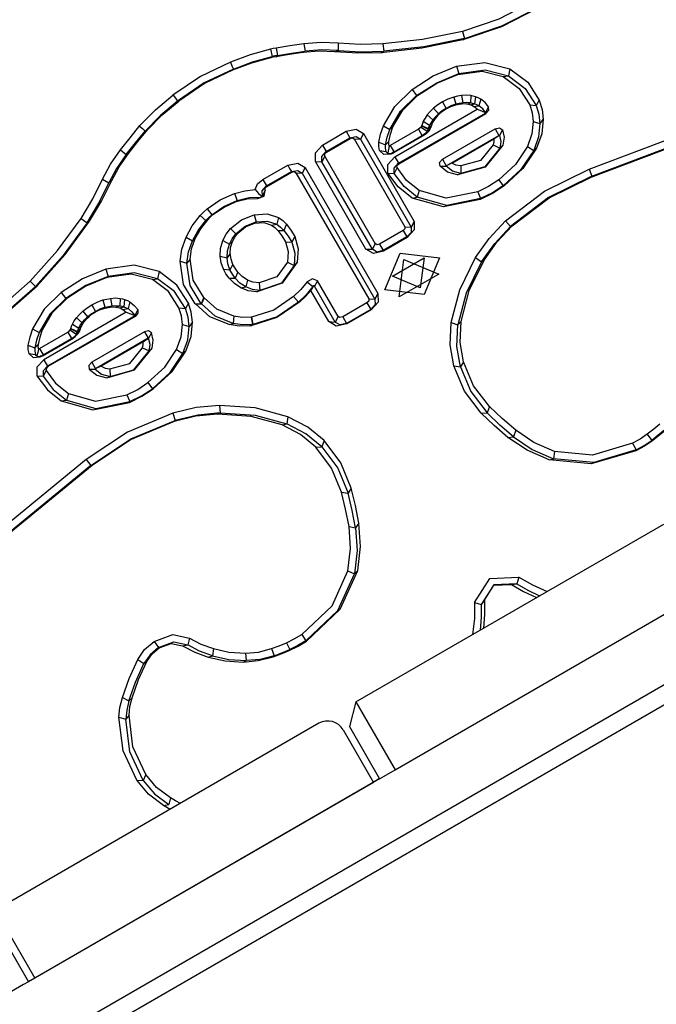
# Model space of a CAD drawing. Units: inches. Extents: x 96 to 203, y 46 to 163.
# Drawn here: x 128 to 130, y 99 to 102 of the extents above; entities that cross this region are included whole.
import ezdxf

# ---------------------------------------------------------------- set-up
doc = ezdxf.new("R2010")
doc.units = ezdxf.units.IN
doc.header["$MEASUREMENT"] = 0
doc.layers.add('Ebene 1', color=7, linetype='Continuous')

# ---------------------------------------------------------------- blocks, each defined once
blk = doc.blocks.new('block 2')
at = {"layer": 'Ebene 1', "color": 179, "lineweight": 25, "true_color": 0x1a171b}
for points in [[(126.034, 97.6157), (133.4992, 101.9259)], [(133.5243, 101.8825), (126.059, 97.5727)], [(129.6381, 101.827), (129.5404, 101.7771), (129.4381, 101.7426)], [(129.65, 101.8081), (129.5473, 101.7554), (129.4395, 101.7189)], [(129.4436, 101.7223), (129.5487, 101.7578), (129.6489, 101.8091)], [(129.4381, 101.7426), (129.3258, 101.7195), (129.214, 101.7071)], [(129.4381, 101.7426), (129.4436, 101.7223)], [(128.9921, 101.7075), (128.953, 101.702), (128.9141, 101.6958)], [(129.0888, 101.7096), (129.0412, 101.7116), (128.9921, 101.7075)], [(128.9921, 101.7075), (128.9959, 101.6868)], [(129.214, 101.7071), (129.1508, 101.7058), (129.0888, 101.7096)], [(129.0888, 101.7096), (129.0888, 101.6889)], [(129.4395, 101.7189), (129.3241, 101.6954), (129.2095, 101.6827)], [(129.214, 101.7071), (129.2169, 101.6865)], [(129.4436, 101.7223), (129.3297, 101.6989), (129.2169, 101.6865)], [(129.4395, 101.7189), (129.4436, 101.7223)], [(128.8979, 101.6927), (128.8414, 101.6768), (128.7858, 101.6562)], [(128.9141, 101.6958), (128.906, 101.6941), (128.8979, 101.6927)], [(128.8979, 101.6927), (128.9031, 101.672)], [(128.9184, 101.6748), (128.9106, 101.6734), (128.9031, 101.672)], [(128.9897, 101.6834), (128.9515, 101.6775), (128.9131, 101.6713)], [(128.9131, 101.6713), (128.9184, 101.6748)], [(128.9141, 101.6958), (128.9184, 101.6748)], [(128.9184, 101.6748), (128.9572, 101.6813), (128.9959, 101.6868)], [(129.0793, 101.6851), (129.0352, 101.6868), (128.9897, 101.6834)], [(128.9897, 101.6834), (128.9959, 101.6868)], [(129.0888, 101.6889), (129.0428, 101.6906), (128.9959, 101.6868)], [(129.0793, 101.6851), (129.0888, 101.6889)], [(129.2095, 101.6827), (129.1435, 101.6813), (129.0793, 101.6851)], [(129.0888, 101.6889), (129.152, 101.6851), (129.2169, 101.6865)], [(129.2095, 101.6827), (129.2169, 101.6865)], [(129.794, 101.3557), (130.6382, 101.6737)], [(128.7858, 101.6562), (128.7015, 101.6158), (128.6242, 101.5631)], [(128.7858, 101.6562), (128.7896, 101.6462), (128.7939, 101.6365)], [(128.8986, 101.6686), (128.8447, 101.6537), (128.7918, 101.6338)], [(128.7939, 101.6365), (128.8478, 101.6568), (128.9031, 101.672)], [(128.8986, 101.6686), (128.9031, 101.672)], [(128.9131, 101.6713), (128.9057, 101.6699), (128.8986, 101.6686)], [(129.421, 101.6444), (129.5011, 101.6555), (129.5714, 101.6376)], [(129.7997, 101.3333), (130.6439, 101.6513)], [(129.8017, 101.3361), (130.6459, 101.6544)], [(128.7939, 101.6365), (128.7119, 101.5976), (128.6371, 101.5463)], [(128.7918, 101.6338), (128.7126, 101.5962), (128.6404, 101.5463)], [(128.7921, 101.6338), (128.7928, 101.6351), (128.7939, 101.6365)], [(129.2962, 101.579), (129.3561, 101.6172), (129.421, 101.6444)], [(129.3089, 101.5624), (129.3661, 101.5983), (129.4278, 101.6245)], [(129.3117, 101.5624), (129.3661, 101.5966), (129.425, 101.6214)], [(129.421, 101.6444), (129.4278, 101.6245)], [(129.425, 101.6214), (129.493, 101.6307), (129.5526, 101.6155)], [(129.425, 101.6214), (129.4278, 101.6245)], [(129.4278, 101.6245), (129.5018, 101.6345), (129.5671, 101.6179)], [(129.5526, 101.6155), (129.5671, 101.6179)], [(129.5714, 101.6376), (129.5671, 101.6179)], [(129.5671, 101.6179), (129.6143, 101.5824), (129.6455, 101.5342)], [(129.5714, 101.6376), (129.6214, 101.6), (129.6539, 101.5494)], [(129.5526, 101.6155), (129.5978, 101.5817), (129.6271, 101.5363)], [(128.5313, 101.478), (128.5754, 101.5225), (128.6242, 101.5631)], [(128.6244, 101.5631), (128.6309, 101.5545), (128.6371, 101.5463)], [(129.2162, 101.477), (129.2483, 101.5318), (129.2962, 101.579)], [(129.234, 101.467), (129.2641, 101.5184), (129.3089, 101.5624)], [(129.2426, 101.4743), (129.27, 101.5215), (129.3117, 101.5624)], [(129.2962, 101.579), (129.3089, 101.5624)], [(129.3117, 101.5624), (129.3089, 101.5624)], [(129.4352, 101.5624), (129.4243, 101.5604), (129.4133, 101.558)], [(129.4619, 101.5624), (129.4486, 101.5635), (129.4352, 101.5624)], [(129.4352, 101.5624), (129.4391, 101.5418)], [(129.4619, 101.5624), (129.461, 101.5418)], [(129.4746, 101.559), (129.4684, 101.5607), (129.4619, 101.5624)], [(128.6371, 101.5463), (128.5892, 101.5063), (128.5458, 101.4625)], [(128.5522, 101.4656), (128.5942, 101.508), (128.6404, 101.5463)], [(128.6404, 101.5463), (128.6387, 101.5463), (128.6371, 101.5463)], [(129.3816, 101.5445), (129.3685, 101.5363), (129.3566, 101.5266)], [(129.4133, 101.558), (129.3971, 101.5525), (129.3816, 101.5445)], [(129.3816, 101.5445), (129.3921, 101.5263)], [(129.4193, 101.5376), (129.4055, 101.5332), (129.3921, 101.5263)], [(129.4154, 101.5345), (129.4042, 101.5304), (129.3928, 101.5249)], [(129.4133, 101.558), (129.4193, 101.5376)], [(129.4331, 101.5383), (129.4243, 101.5366), (129.4154, 101.5345)], [(129.4154, 101.5345), (129.4193, 101.5376)], [(129.4391, 101.5418), (129.4291, 101.5401), (129.4193, 101.5376)], [(129.4331, 101.5383), (129.4391, 101.5418)], [(129.45, 101.538), (129.4419, 101.5387), (129.4331, 101.5383)], [(129.461, 101.5418), (129.4503, 101.5425), (129.4391, 101.5418)], [(129.45, 101.538), (129.461, 101.5418)], [(129.4598, 101.5359), (129.4553, 101.537), (129.45, 101.538)], [(129.4598, 101.5359), (129.4722, 101.539)], [(129.4694, 101.5311), (129.4648, 101.5339), (129.4598, 101.5359)], [(129.4722, 101.539), (129.4665, 101.5404), (129.461, 101.5418)], [(129.4746, 101.559), (129.4722, 101.539)], [(129.4843, 101.5335), (129.4786, 101.5366), (129.4722, 101.539)], [(129.4896, 101.5525), (129.4825, 101.5562), (129.4746, 101.559)], [(129.4896, 101.5525), (129.4843, 101.5335)], [(129.5113, 101.5308), (129.5015, 101.5428), (129.4896, 101.5525)], [(129.6271, 101.5363), (129.6341, 101.5135), (129.6369, 101.4894)], [(129.6271, 101.5363), (129.6455, 101.5342)], [(129.6539, 101.5494), (129.6455, 101.5342)], [(129.6455, 101.5342), (129.6529, 101.5097), (129.656, 101.4839)], [(129.6539, 101.5494), (129.662, 101.5235), (129.6651, 101.496)], [(129.2476, 101.3902), (129.4789, 101.5239)], [(129.2581, 101.3719), (129.5029, 101.5132)], [(129.2588, 101.3706), (129.5037, 101.5118)], [(129.3385, 101.5077), (129.3328, 101.4987), (129.328, 101.4901)], [(129.3566, 101.5266), (129.347, 101.5177), (129.3385, 101.5077)], [(129.3385, 101.5077), (129.3547, 101.4942)], [(129.3702, 101.5108), (129.3621, 101.5028), (129.3547, 101.4942)], [(129.3566, 101.5266), (129.3702, 101.5108)], [(129.3742, 101.5115), (129.3675, 101.5049), (129.3611, 101.4977)], [(129.3921, 101.5263), (129.3809, 101.519), (129.3702, 101.5108)], [(129.3742, 101.5115), (129.3702, 101.5108)], [(129.3928, 101.5249), (129.3833, 101.5184), (129.3742, 101.5115)], [(129.3928, 101.5249), (129.3921, 101.5263)], [(129.4694, 101.5311), (129.4843, 101.5335)], [(129.4789, 101.5239), (129.4743, 101.5277), (129.4694, 101.5311)], [(129.4789, 101.5239), (129.4913, 101.519), (129.5037, 101.5139)], [(129.5032, 101.5142), (129.4951, 101.5249), (129.4843, 101.5335)], [(129.5037, 101.5139), (129.5032, 101.5135), (129.5029, 101.5132)], [(129.5037, 101.5118), (129.5029, 101.5132)], [(129.5113, 101.5308), (129.5032, 101.5142)], [(129.5032, 101.5142), (129.5037, 101.5142), (129.5037, 101.5139)], [(129.5037, 101.5118), (129.5118, 101.5211), (129.5113, 101.5308)], [(129.328, 101.4901), (129.3254, 101.4839), (129.3234, 101.4784)], [(129.328, 101.4901), (129.3456, 101.4794)], [(129.3456, 101.4794), (129.3439, 101.4743), (129.342, 101.4694)], [(129.3547, 101.4942), (129.3499, 101.4867), (129.3456, 101.4794)], [(129.3537, 101.4853), (129.3456, 101.4794)], [(129.3537, 101.4853), (129.3523, 101.4818), (129.3509, 101.478)], [(129.3611, 101.4977), (129.3573, 101.4918), (129.3537, 101.4853)], [(129.3611, 101.4977), (129.3547, 101.4942)], [(129.6369, 101.4894), (129.6334, 101.4543), (129.6207, 101.4191)], [(129.6369, 101.4894), (129.656, 101.4839)], [(129.656, 101.4839), (129.6522, 101.4463), (129.6383, 101.4081)], [(129.6651, 101.496), (129.6613, 101.455), (129.6462, 101.414)], [(129.6651, 101.496), (129.656, 101.4839)], [(128.4764, 101.4098), (128.5034, 101.4439), (128.5313, 101.478)], [(128.4926, 101.3964), (128.5191, 101.4295), (128.5458, 101.4625)], [(128.499, 101.3998), (128.525, 101.4329), (128.5522, 101.4656)], [(128.5303, 101.4767), (128.5381, 101.4694), (128.5458, 101.4625)], [(128.5515, 101.4653), (128.5486, 101.4639), (128.5458, 101.4625)], [(129.0443, 101.4233), (129.111, 101.4619)], [(129.111, 101.4619), (129.1392, 101.4677), (129.1594, 101.4553)], [(129.111, 101.4619), (129.1215, 101.4432)], [(129.1594, 101.4553), (129.1511, 101.4395)], [(129.1594, 101.4553), (129.3018, 101.2086)], [(129.2031, 101.4312), (129.208, 101.4539), (129.2162, 101.477)], [(129.2162, 101.477), (129.234, 101.467)], [(129.2221, 101.4236), (129.2266, 101.4457), (129.234, 101.467)], [(129.2312, 101.4336), (129.2355, 101.4539), (129.2426, 101.4743)], [(129.2426, 101.4743), (129.234, 101.467)], [(129.3148, 101.4677), (129.2352, 101.4219)], [(129.322, 101.4736), (129.3184, 101.4705), (129.3148, 101.4677)], [(129.3148, 101.4677), (129.3251, 101.4494)], [(129.323, 101.477), (129.3223, 101.4756), (129.322, 101.4736)], [(129.322, 101.4736), (129.3261, 101.4708), (129.3304, 101.4681), (129.3349, 101.4653), (129.3392, 101.4625)], [(129.3234, 101.4784), (129.3234, 101.4777), (129.323, 101.477)], [(129.323, 101.477), (129.3322, 101.4722), (129.3413, 101.4674)], [(129.3234, 101.4784), (129.342, 101.4694)], [(129.3378, 101.4601), (129.3322, 101.4543), (129.3251, 101.4494)], [(129.3442, 101.4636), (129.3361, 101.455), (129.3261, 101.4484)], [(129.3442, 101.4636), (129.3378, 101.4601)], [(129.3392, 101.4625), (129.3385, 101.4615), (129.3378, 101.4601)], [(129.3392, 101.4625), (129.3396, 101.4632), (129.3399, 101.4639)], [(129.3483, 101.4712), (129.3399, 101.4639)], [(129.3413, 101.467), (129.3406, 101.4656), (129.3399, 101.4639)], [(129.3494, 101.4736), (129.3413, 101.467)], [(129.3413, 101.4674), (129.3416, 101.4677)], [(129.3413, 101.4674), (129.3413, 101.467)], [(129.3501, 101.476), (129.3416, 101.4677)], [(129.342, 101.4694), (129.3416, 101.4687), (129.3416, 101.4677)], [(129.3509, 101.478), (129.342, 101.4694)], [(129.3483, 101.4712), (129.3466, 101.4674), (129.3442, 101.4636)], [(129.3494, 101.4736), (129.3492, 101.4725), (129.3483, 101.4712)], [(129.3501, 101.476), (129.3499, 101.4749), (129.3494, 101.4736)], [(129.3509, 101.478), (129.3506, 101.477), (129.3501, 101.476)], [(129.3819, 101.3833), (129.5297, 101.4687)], [(129.5297, 101.4687), (129.5418, 101.4712), (129.5502, 101.4656)], [(129.5297, 101.4687), (129.5404, 101.4505)], [(129.5502, 101.4656), (129.5418, 101.4501)], [(129.5502, 101.4656), (129.5552, 101.445), (129.5516, 101.4226)], [(129.025, 101.3771), (129.0245, 101.4016), (129.0443, 101.4233)], [(129.0443, 101.4233), (129.0548, 101.405)], [(129.0548, 101.405), (129.1215, 101.4432)], [(129.0555, 101.4036), (129.1222, 101.4419)], [(129.1215, 101.4432), (129.1389, 101.4474), (129.1511, 101.4395)], [(129.1222, 101.4419), (129.1215, 101.4432)], [(129.1222, 101.4419), (129.1287, 101.4432), (129.1332, 101.4405)], [(129.1332, 101.4405), (129.1511, 101.4395)], [(129.1332, 101.4405), (129.2758, 101.1935)], [(129.1511, 101.4395), (129.2937, 101.1924)], [(129.2052, 101.4078), (129.2028, 101.4191), (129.2031, 101.4312)], [(129.2031, 101.4312), (129.2221, 101.4236)], [(129.2235, 101.4054), (129.2217, 101.414), (129.2221, 101.4236)], [(129.2312, 101.4336), (129.2221, 101.4236)], [(129.2324, 101.4205), (129.2309, 101.4267), (129.2312, 101.4336)], [(129.3251, 101.4494), (129.2457, 101.4036)], [(129.3261, 101.4484), (129.2464, 101.4023)], [(129.3261, 101.4484), (129.3251, 101.4494)], [(129.3924, 101.365), (129.5404, 101.4505)], [(129.4083, 101.3726), (129.5266, 101.4405)], [(129.5244, 101.4236), (129.4889, 101.3799), (129.4334, 101.3644)], [(129.5266, 101.4405), (129.5266, 101.4322), (129.5244, 101.4236)], [(129.5244, 101.4236), (129.5428, 101.4147)], [(129.5266, 101.4405), (129.5304, 101.4432), (129.5344, 101.446), (129.5378, 101.4484), (129.5411, 101.4508)], [(129.5404, 101.4505), (129.5406, 101.4505), (129.5411, 101.4508)], [(129.5411, 101.4508), (129.5413, 101.4505), (129.5418, 101.4501)], [(129.5418, 101.4501), (129.5456, 101.4333), (129.5428, 101.4147)], [(128.4263, 101.3271), (128.4485, 101.3692), (128.4764, 101.4098)], [(128.4926, 101.3964), (128.4657, 101.3575), (128.4442, 101.3168)], [(128.4523, 101.3234), (128.4731, 101.3623), (128.499, 101.3998)], [(128.4764, 101.4098), (128.4926, 101.3964)], [(128.499, 101.3998), (128.4926, 101.3964)], [(129.0428, 101.3761), (129.0426, 101.3912), (129.0548, 101.405)], [(129.051, 101.3919), (129.0507, 101.3981), (129.0555, 101.4036)], [(129.0555, 101.4036), (129.0548, 101.405)], [(129.2366, 101.3974), (129.2171, 101.3967), (129.2052, 101.4078)], [(129.2052, 101.4078), (129.2235, 101.4054)], [(129.2278, 101.3998), (129.2264, 101.4012), (129.2252, 101.4023), (129.2243, 101.4036), (129.2235, 101.4054)], [(129.2324, 101.4205), (129.2302, 101.4105), (129.2281, 101.4009), (129.2278, 101.4005), (129.2278, 101.3998)], [(129.2278, 101.3998), (129.2291, 101.3998), (129.2305, 101.3992), (129.2312, 101.3992), (129.2319, 101.3992), (129.2326, 101.3992), (129.2333, 101.3992), (129.2362, 101.3998), (129.239, 101.4005)], [(129.2352, 101.4219), (129.2338, 101.4212), (129.2324, 101.4205)], [(129.2352, 101.4219), (129.2457, 101.4036)], [(129.2464, 101.4023), (129.2419, 101.3998), (129.2366, 101.3974)], [(129.2366, 101.3974), (129.239, 101.4005)], [(129.2457, 101.4036), (129.2426, 101.4019), (129.239, 101.4005)], [(129.2464, 101.4023), (129.2457, 101.4036)], [(129.5516, 101.4226), (129.5022, 101.3613), (129.4245, 101.3396)], [(129.5428, 101.4147), (129.5005, 101.3623), (129.4338, 101.3437)], [(129.6207, 101.4191), (129.5869, 101.3685), (129.5399, 101.3258)], [(129.5516, 101.4226), (129.5428, 101.4147)], [(129.6383, 101.4081), (129.6024, 101.3544), (129.5523, 101.3085)], [(129.6462, 101.414), (129.6081, 101.3571), (129.5552, 101.3082)], [(129.6207, 101.4191), (129.6383, 101.4081)], [(129.6462, 101.414), (129.6383, 101.4081)], [(128.947, 101.3668), (128.9751, 101.3726), (128.9956, 101.3602)], [(129.025, 101.3771), (129.0428, 101.3761)], [(129.1668, 101.1311), (129.025, 101.3771)], [(129.051, 101.3919), (129.0428, 101.3761)], [(129.1847, 101.1304), (129.0428, 101.3761)], [(129.1928, 101.1463), (129.051, 101.3919)], [(129.2281, 101.3447), (129.2278, 101.3685), (129.2476, 101.3902)], [(129.246, 101.3437), (129.2457, 101.3585), (129.2581, 101.3719)], [(129.2476, 101.3902), (129.2581, 101.3719)], [(129.2543, 101.3599), (129.2538, 101.3654), (129.2588, 101.3706)], [(129.2588, 101.3706), (129.2581, 101.3719)], [(129.3749, 101.3637), (129.3735, 101.374), (129.3819, 101.3833)], [(129.3819, 101.3833), (129.3924, 101.365)], [(129.4083, 101.3726), (129.4038, 101.3706), (129.3995, 101.3681), (129.3957, 101.3664), (129.3918, 101.3644)], [(129.4334, 101.3644), (129.4197, 101.3668), (129.4083, 101.3726)], [(128.8767, 101.3265), (128.947, 101.3668)], [(128.8874, 101.3082), (128.9572, 101.3485)], [(128.8883, 101.3068), (128.9578, 101.3471)], [(128.947, 101.3668), (128.9518, 101.3578), (128.9572, 101.3485)], [(128.9572, 101.3485), (128.9751, 101.352), (128.9878, 101.3444)], [(128.9578, 101.3471), (128.9575, 101.3478), (128.9572, 101.3485)], [(128.9578, 101.3471), (128.9649, 101.3485), (128.9699, 101.3454)], [(128.9699, 101.3454), (128.9878, 101.3444)], [(128.9699, 101.3454), (129.1744, 100.9913)], [(128.9956, 101.3602), (128.9878, 101.3444)], [(128.9878, 101.3444), (129.1921, 100.9902)], [(128.9956, 101.3602), (129.2002, 101.0061)], [(129.2962, 101.2744), (129.2574, 101.3058), (129.2281, 101.3447)], [(129.2281, 101.3447), (129.246, 101.3437)], [(129.2543, 101.3599), (129.246, 101.3437)], [(129.311, 101.2765), (129.2739, 101.3065), (129.246, 101.3437)], [(129.316, 101.2955), (129.2807, 101.324), (129.2543, 101.3599)], [(129.4245, 101.3396), (129.3957, 101.3468), (129.3749, 101.3637)], [(129.3749, 101.3637), (129.3921, 101.3637)], [(129.3918, 101.3644), (129.3921, 101.3647), (129.3924, 101.365)], [(129.3918, 101.3644), (129.3918, 101.364), (129.3921, 101.3637)], [(129.4338, 101.3437), (129.4097, 101.3495), (129.3921, 101.3637)], [(129.4245, 101.3396), (129.4338, 101.3437)], [(129.4334, 101.3644), (129.4338, 101.3437)], [(129.559, 101.21), (129.6691, 101.2941), (129.794, 101.3557)], [(129.794, 101.3557), (129.8017, 101.3361)], [(128.366, 101.2172), (128.3987, 101.2717), (128.4263, 101.3271)], [(128.3825, 101.2048), (128.4161, 101.2603), (128.4442, 101.3168)], [(128.3896, 101.2093), (128.4237, 101.2655), (128.4523, 101.3234)], [(128.4263, 101.3271), (128.4442, 101.3168)], [(128.4523, 101.3234), (128.4442, 101.3168)], [(128.8552, 101.2982), (128.8622, 101.3141), (128.8767, 101.3265)], [(128.8767, 101.3265), (128.8874, 101.3082)], [(129.5399, 101.3258), (129.5113, 101.3072), (129.481, 101.292)], [(129.5399, 101.3258), (129.5523, 101.3085)], [(129.8017, 101.3361), (129.6803, 101.2762), (129.5731, 101.1942)], [(129.5778, 101.1959), (129.6817, 101.2751), (129.7997, 101.3333)], [(129.7997, 101.3333), (129.8017, 101.3361)], [(128.7201, 101.2438), (128.7567, 101.2689), (128.797, 101.2872)], [(128.797, 101.2872), (128.8262, 101.2948), (128.8552, 101.2982)], [(128.797, 101.2872), (128.8045, 101.2675)], [(128.8552, 101.2982), (128.8648, 101.2872), (128.8757, 101.2779)], [(128.8622, 101.2727), (128.8807, 101.28), (128.8838, 101.2961)], [(128.8757, 101.2803), (128.8753, 101.2948), (128.8874, 101.3082)], [(128.8838, 101.2961), (128.8757, 101.2803)], [(128.8838, 101.2961), (128.8838, 101.302), (128.8883, 101.3068)], [(128.8883, 101.3068), (128.8874, 101.3082)], [(129.316, 101.2955), (129.311, 101.2765)], [(129.481, 101.292), (129.3924, 101.2741), (129.316, 101.2955)], [(129.481, 101.292), (129.4891, 101.2727)], [(129.5552, 101.3082), (129.5227, 101.2875), (129.488, 101.2703)], [(129.5523, 101.3085), (129.522, 101.2889), (129.4891, 101.2727)], [(129.5552, 101.3082), (129.5523, 101.3085)], [(128.7336, 101.2272), (128.7673, 101.2503), (128.8045, 101.2675)], [(128.7367, 101.2279), (128.7677, 101.2489), (128.802, 101.2644)], [(128.802, 101.2644), (128.8326, 101.272), (128.8622, 101.2727)], [(128.802, 101.2644), (128.8045, 101.2675)], [(128.8045, 101.2675), (128.8386, 101.2758), (128.8721, 101.2765)], [(128.8622, 101.2727), (128.8721, 101.2765)], [(128.8757, 101.2779), (128.8753, 101.2775), (128.875, 101.2772), (128.8746, 101.2769), (128.874, 101.2769), (128.8736, 101.2765), (128.8733, 101.2765), (128.8726, 101.2765), (128.8721, 101.2765), (128.8721, 101.2765)], [(128.8757, 101.2803), (128.8757, 101.28), (128.876, 101.2793), (128.876, 101.2789), (128.876, 101.2782), (128.8757, 101.2779)], [(129.2962, 101.2744), (129.311, 101.2765)], [(129.488, 101.2703), (129.385, 101.2493), (129.2962, 101.2744)], [(129.4891, 101.2727), (129.394, 101.2534), (129.311, 101.2765)], [(129.488, 101.2703), (129.4891, 101.2727)], [(128.701, 101.2255), (128.7103, 101.2348), (128.7201, 101.2438)], [(128.7201, 101.2438), (128.7336, 101.2272)], [(128.8521, 101.2276), (128.8891, 101.2303), (128.9208, 101.2197)], [(128.223, 101.0412), (128.2993, 101.127), (128.366, 101.2172)], [(128.3825, 101.2048), (128.3152, 101.1132), (128.2378, 101.026)], [(128.2428, 101.0281), (128.3212, 101.116), (128.3896, 101.2093)], [(128.366, 101.2172), (128.3825, 101.2048)], [(128.3896, 101.2093), (128.3825, 101.2048)], [(128.6609, 101.1645), (128.6781, 101.1962), (128.701, 101.2255)], [(128.6788, 101.1542), (128.695, 101.1835), (128.7165, 101.211)], [(128.6869, 101.1604), (128.7022, 101.1876), (128.7219, 101.2135)], [(128.701, 101.2255), (128.7165, 101.211)], [(128.7165, 101.211), (128.7246, 101.2193), (128.7336, 101.2272)], [(128.7219, 101.2135), (128.7165, 101.211)], [(128.7219, 101.2135), (128.7289, 101.2207), (128.7367, 101.2279)], [(128.7367, 101.2279), (128.7336, 101.2272)], [(128.7861, 101.1887), (128.8164, 101.2128), (128.8521, 101.2276)], [(128.8013, 101.1738), (128.8269, 101.1949), (128.8576, 101.2073)], [(128.8066, 101.1759), (128.828, 101.1935), (128.8535, 101.2038)], [(128.8521, 101.2276), (128.8576, 101.2073)], [(128.8535, 101.2038), (128.8576, 101.2073)], [(128.8535, 101.2038), (128.8793, 101.2059), (128.901, 101.1986)], [(128.8576, 101.2073), (128.8891, 101.2093), (128.9158, 101.2007)], [(128.9208, 101.2197), (128.9158, 101.2007)], [(128.9208, 101.2197), (128.9329, 101.211), (128.943, 101.2007)], [(129.3018, 101.2086), (129.3025, 101.1849), (129.2827, 101.1635)], [(129.3018, 101.2086), (129.2937, 101.1924)], [(129.4746, 101.1077), (129.5127, 101.1608), (129.559, 101.21)], [(129.559, 101.21), (129.5731, 101.1942)], [(128.7646, 101.1552), (128.7737, 101.1725), (128.7861, 101.1887)], [(128.7861, 101.1887), (128.8013, 101.1738)], [(128.7911, 101.1525), (128.7978, 101.1645), (128.8066, 101.1759)], [(128.8066, 101.1759), (128.8013, 101.1738)], [(128.901, 101.1986), (128.9158, 101.2007)], [(128.901, 101.1986), (128.9106, 101.1914), (128.9191, 101.1831)], [(128.9158, 101.2007), (128.9268, 101.1924), (128.936, 101.1835)], [(128.9191, 101.1831), (128.936, 101.1835)], [(128.9191, 101.1831), (128.9303, 101.168), (128.9403, 101.1514)], [(128.943, 101.2007), (128.936, 101.1835)], [(128.936, 101.1835), (128.9479, 101.1673), (128.9582, 101.1501)], [(128.943, 101.2007), (128.9558, 101.1838), (128.9666, 101.1659)], [(129.2715, 101.1835), (129.2049, 101.1449)], [(129.2758, 101.1935), (129.276, 101.1883), (129.2715, 101.1835)], [(129.2715, 101.1835), (129.282, 101.1652)], [(129.2758, 101.1935), (129.2937, 101.1924)], [(129.2937, 101.1924), (129.2941, 101.178), (129.282, 101.1652)], [(129.4917, 101.0953), (129.5287, 101.1466), (129.5731, 101.1942)], [(129.4991, 101.1001), (129.5347, 101.1501), (129.5778, 101.1959)], [(129.5778, 101.1959), (129.5731, 101.1942)], [(128.6442, 101.0974), (128.6492, 101.1308), (128.6609, 101.1645)], [(128.6609, 101.1645), (128.6788, 101.1542)], [(128.6636, 101.0912), (128.6678, 101.1229), (128.6788, 101.1542)], [(128.6729, 101.1022), (128.6767, 101.1315), (128.6869, 101.1604)], [(128.6869, 101.1604), (128.6788, 101.1542)], [(128.7572, 101.1115), (128.7582, 101.1328), (128.7646, 101.1552)], [(128.7646, 101.1552), (128.7828, 101.1452)], [(128.7828, 101.1452), (128.7906, 101.1601), (128.8013, 101.1738)], [(128.7911, 101.1525), (128.7828, 101.1452)], [(128.7854, 101.1184), (128.7861, 101.1353), (128.7911, 101.1525)], [(128.9403, 101.1514), (128.9479, 101.1242), (128.9458, 101.0939)], [(128.9403, 101.1514), (128.9582, 101.1501)], [(128.9666, 101.1659), (128.9582, 101.1501)], [(128.9582, 101.1501), (128.967, 101.1191), (128.9646, 101.0853)], [(128.9666, 101.1659), (128.9766, 101.1318), (128.9734, 101.0943)], [(129.282, 101.1652), (129.2155, 101.1266)], [(129.2827, 101.1635), (129.2162, 101.1253)], [(129.2827, 101.1635), (129.282, 101.1652)], [(128.7761, 101.1067), (128.7773, 101.1256), (128.7828, 101.1452)], [(129.2162, 101.1253), (129.1876, 101.1187), (129.1668, 101.1311)], [(129.1668, 101.1311), (129.1847, 101.1304)], [(129.1928, 101.1463), (129.1847, 101.1304)], [(129.2155, 101.1266), (129.1975, 101.1225), (129.1847, 101.1304)], [(129.2049, 101.1449), (129.1978, 101.1432), (129.1928, 101.1463)], [(129.2049, 101.1449), (129.2155, 101.1266)], [(129.2162, 101.1253), (129.2155, 101.1266)], [(129.3304, 101.003), (129.2197, 101.0167), (129.2631, 101.1198), (129.3737, 101.106), (129.3304, 101.003), (129.3304, 101.003)], [(128.6869, 100.9768), (128.6542, 101.0316), (128.6442, 101.0974)], [(128.6442, 101.0974), (128.6636, 101.0912)], [(128.6729, 101.1022), (128.6636, 101.0912)], [(128.711, 100.9947), (128.6812, 101.044), (128.6729, 101.1022)], [(128.766, 101.0746), (128.7599, 101.0925), (128.7572, 101.1115)], [(128.7572, 101.1115), (128.7761, 101.1067)], [(128.7854, 101.1184), (128.7761, 101.1067)], [(128.7844, 101.0729), (128.7787, 101.0891), (128.7761, 101.1067)], [(128.7928, 101.0881), (128.7878, 101.1029), (128.7854, 101.1184)], [(128.9734, 101.0943), (128.9315, 101.0353), (128.8595, 101.0112)], [(128.9458, 101.0939), (128.9165, 101.0529), (128.8666, 101.036)], [(128.9458, 101.0939), (128.9646, 101.0853)], [(128.9734, 101.0943), (128.9646, 101.0853)], [(129.3192, 101.0226), (129.2412, 101.0553), (129.3301, 101.1067), (129.3192, 101.0226), (129.3192, 101.0226)], [(129.2736, 101.1015), (129.3713, 101.0605), (129.2598, 100.9964), (129.2736, 101.1015), (129.2736, 101.1015)], [(129.4062, 100.9248), (129.4302, 101.0167), (129.4746, 101.1077)], [(129.4917, 101.0953), (129.4486, 101.0074), (129.425, 100.9179)], [(129.4341, 100.9275), (129.457, 101.0147), (129.4991, 101.1001)], [(129.4746, 101.1077), (129.4917, 101.0953)], [(129.4991, 101.1001), (129.4917, 101.0953)], [(128.4351, 101.0743), (128.3698, 101.0471), (128.3102, 101.0092)], [(128.5849, 101.0677), (128.5148, 101.0856), (128.4351, 101.0743)], [(128.4351, 101.0743), (128.4418, 101.0543)], [(128.5808, 101.0478), (128.5155, 101.0646), (128.4418, 101.0543)], [(128.5849, 101.0677), (128.5808, 101.0478)], [(128.6678, 100.9792), (128.635, 101.0298), (128.5849, 101.0677)], [(128.7038, 100.9775), (128.6724, 101.0291), (128.6636, 101.0912)], [(128.7821, 101.0491), (128.773, 101.0612), (128.766, 101.0746)], [(128.766, 101.0746), (128.7844, 101.0729)], [(128.7928, 101.0881), (128.7844, 101.0729)], [(128.7992, 101.0491), (128.7911, 101.0605), (128.7844, 101.0729)], [(128.8066, 101.0664), (128.7987, 101.077), (128.7928, 101.0881)], [(128.8066, 101.0664), (128.7992, 101.0491)], [(128.8333, 101.044), (128.8185, 101.054), (128.8066, 101.0664)], [(128.9646, 101.0853), (128.9289, 101.0357), (128.8679, 101.015)], [(128.0499, 100.9103), (128.1419, 100.9699), (128.223, 101.0412)], [(128.223, 101.0412), (128.2378, 101.026)], [(128.4418, 101.0543), (128.3796, 101.0285), (128.3226, 100.9923)], [(128.4385, 101.0515), (128.3796, 101.0267), (128.3257, 100.9923)], [(128.5667, 101.0453), (128.5067, 101.0608), (128.4385, 101.0515)], [(128.4385, 101.0515), (128.4418, 101.0543)], [(128.5667, 101.0453), (128.5808, 101.0478)], [(128.6407, 100.9661), (128.6114, 101.0119), (128.5667, 101.0453)], [(128.659, 100.9644), (128.628, 101.0123), (128.5808, 101.0478)], [(128.8147, 101.0223), (128.797, 101.0343), (128.7821, 101.0491)], [(128.7821, 101.0491), (128.7992, 101.0491)], [(128.8292, 101.0247), (128.8125, 101.0357), (128.7992, 101.0491)], [(128.8333, 101.044), (128.8292, 101.0247)], [(128.8666, 101.036), (128.8488, 101.0381), (128.8333, 101.044)], [(129.0013, 101.0391), (128.9833, 101.0178), (128.9632, 100.9975)], [(129.0305, 101.0422), (129.0168, 101.0478), (129.0013, 101.0391)], [(129.0013, 101.0391), (129.0174, 101.0257)], [(129.0305, 101.0422), (129.0224, 101.0264)], [(129.0884, 100.942), (129.0305, 101.0422)], [(128.0601, 100.8917), (128.1546, 100.9527), (128.2378, 101.026)], [(128.0604, 100.8903), (128.1574, 100.9527), (128.2428, 101.0281)], [(128.3102, 101.0092), (128.2619, 100.962), (128.2297, 100.9072)], [(128.2428, 101.0281), (128.2378, 101.026)], [(128.3102, 101.0092), (128.3226, 100.9923)], [(128.8147, 101.0223), (128.8292, 101.0247)], [(128.8595, 101.0112), (128.8359, 101.014), (128.8147, 101.0223)], [(128.8679, 101.015), (128.8474, 101.0178), (128.8292, 101.0247)], [(128.8595, 101.0112), (128.8679, 101.015)], [(128.8666, 101.036), (128.8679, 101.015)], [(129.0174, 101.0257), (128.9985, 101.0026), (128.977, 100.9816)], [(129.0119, 101.0143), (128.9971, 100.9981), (128.9811, 100.9826)], [(129.0119, 101.0143), (129.0161, 101.0216), (129.02, 101.0285)], [(129.0622, 100.9272), (129.0119, 101.0143)], [(129.0174, 101.0257), (129.0178, 101.026), (129.0183, 101.0264), (129.0183, 101.0267), (129.0185, 101.0274), (129.019, 101.0278), (129.0192, 101.0281), (129.0197, 101.0285), (129.02, 101.0285)], [(129.02, 101.0285), (129.0207, 101.0281), (129.0214, 101.0274), (129.0218, 101.0271), (129.0218, 101.0271), (129.0221, 101.0267), (129.0224, 101.0264)], [(129.0803, 100.9261), (129.0224, 101.0264)], [(128.3226, 100.9923), (128.2778, 100.9482), (128.248, 100.8969)], [(128.3257, 100.9923), (128.284, 100.9513), (128.2561, 100.9041)], [(128.3257, 100.9923), (128.3226, 100.9923)], [(128.3956, 100.9747), (128.4108, 100.9823), (128.427, 100.9882)], [(128.427, 100.9882), (128.4378, 100.9906), (128.4488, 100.9926)], [(128.427, 100.9882), (128.433, 100.9675)], [(128.4488, 100.9926), (128.4626, 100.9937), (128.4757, 100.9923)], [(128.4488, 100.9926), (128.4526, 100.9716)], [(128.4757, 100.9923), (128.4745, 100.9716)], [(128.4757, 100.9923), (128.4824, 100.9913), (128.4883, 100.9895)], [(128.4883, 100.9895), (128.4862, 100.9689)], [(128.4883, 100.9895), (128.496, 100.9861), (128.5031, 100.9826)], [(128.5031, 100.9826), (128.4979, 100.9637)], [(128.5031, 100.9826), (128.5155, 100.9726), (128.525, 100.9609)], [(128.711, 100.9947), (128.7038, 100.9775)], [(128.7117, 100.9937), (128.7046, 100.9768)], [(128.7117, 100.9937), (128.7112, 100.9944), (128.711, 100.9947)], [(128.7952, 100.9427), (128.7479, 100.9623), (128.7117, 100.9937)], [(128.9811, 100.9826), (128.9162, 100.9389), (128.8433, 100.9155)], [(128.9632, 100.9975), (128.9074, 100.9596), (128.8447, 100.9399)], [(128.977, 100.9816), (128.917, 100.9406), (128.8488, 100.9192)], [(128.9632, 100.9975), (128.977, 100.9816)], [(128.9811, 100.9826), (128.977, 100.9816)], [(129.1744, 100.9913), (129.1744, 100.9851), (129.1695, 100.9799)], [(129.1744, 100.9913), (129.1921, 100.9902)], [(129.1921, 100.9902), (129.1925, 100.9751), (129.1802, 100.9616)], [(129.2002, 101.0061), (129.2009, 100.9819), (129.1809, 100.9602)], [(129.2002, 101.0061), (129.1921, 100.9902)], [(128.4926, 100.9537), (128.2611, 100.82)], [(128.3525, 100.9375), (128.361, 100.9475), (128.3705, 100.9568)], [(128.3705, 100.9568), (128.3825, 100.9664), (128.3956, 100.9747)], [(128.3705, 100.9568), (128.3842, 100.9406)], [(128.3842, 100.9406), (128.3944, 100.9492), (128.4061, 100.9561)], [(128.3882, 100.9416), (128.397, 100.9489), (128.4068, 100.9547)], [(128.3956, 100.9747), (128.4061, 100.9561)], [(128.4061, 100.9561), (128.4192, 100.963), (128.433, 100.9675)], [(128.4068, 100.9547), (128.4061, 100.9561)], [(128.4068, 100.9547), (128.4177, 100.9602), (128.4294, 100.9644)], [(128.4294, 100.9644), (128.4378, 100.9664), (128.4468, 100.9682)], [(128.4294, 100.9644), (128.433, 100.9675)], [(128.433, 100.9675), (128.4428, 100.9699), (128.4526, 100.9716)], [(128.4468, 100.9682), (128.4526, 100.9716)], [(128.4468, 100.9682), (128.4556, 100.9689), (128.464, 100.9678)], [(128.4526, 100.9716), (128.464, 100.9726), (128.4745, 100.9716)], [(128.464, 100.9678), (128.4745, 100.9716)], [(128.464, 100.9678), (128.469, 100.9671), (128.4738, 100.9658)], [(128.4738, 100.9658), (128.4862, 100.9689)], [(128.4738, 100.9658), (128.4788, 100.964), (128.4831, 100.9616)], [(128.4745, 100.9716), (128.4805, 100.9702), (128.4862, 100.9689)], [(128.4831, 100.9616), (128.4979, 100.9637)], [(128.4831, 100.9616), (128.4879, 100.9578), (128.4926, 100.9537)], [(128.4862, 100.9689), (128.4922, 100.9664), (128.4979, 100.9637)], [(128.4926, 100.9537), (128.5052, 100.9492), (128.5172, 100.9441)], [(128.4979, 100.9637), (128.5088, 100.9547), (128.5172, 100.9447)], [(128.525, 100.9609), (128.5172, 100.9447)], [(128.525, 100.9609), (128.5258, 100.9509), (128.5176, 100.942)], [(128.6507, 100.9192), (128.6478, 100.9434), (128.6407, 100.9661)], [(128.6407, 100.9661), (128.659, 100.9644)], [(128.6678, 100.9792), (128.659, 100.9644)], [(128.6697, 100.9137), (128.6669, 100.9399), (128.659, 100.9644)], [(128.6791, 100.9258), (128.6757, 100.9534), (128.6678, 100.9792)], [(128.6869, 100.9768), (128.7038, 100.9775)], [(128.7818, 100.9189), (128.7282, 100.9406), (128.6872, 100.9768)], [(128.6872, 100.9768), (128.7046, 100.9768)], [(128.7046, 100.9768), (128.7043, 100.9771), (128.7038, 100.9775)], [(128.7935, 100.9223), (128.7427, 100.9427), (128.7046, 100.9768)], [(129.1695, 100.9799), (129.1015, 100.9403)], [(129.1802, 100.9616), (129.112, 100.922)], [(129.1809, 100.9602), (129.1127, 100.921)], [(129.1695, 100.9799), (129.1802, 100.9616)], [(129.1809, 100.9602), (129.1802, 100.9616)], [(128.5169, 100.9434), (128.2718, 100.8018)], [(128.5176, 100.942), (128.2724, 100.8007)], [(128.3415, 100.9199), (128.3465, 100.9292), (128.3525, 100.9375)], [(128.3525, 100.9375), (128.3687, 100.9241)], [(128.3677, 100.9155), (128.3708, 100.9217), (128.3751, 100.9275)], [(128.3687, 100.9241), (128.3758, 100.9327), (128.3842, 100.9406)], [(128.3751, 100.9275), (128.3687, 100.9241)], [(128.3751, 100.9275), (128.3811, 100.9351), (128.3882, 100.9416)], [(128.3882, 100.9416), (128.3842, 100.9406)], [(128.5172, 100.9441), (128.5172, 100.9434), (128.5169, 100.9434)], [(128.5176, 100.942), (128.5169, 100.9434)], [(128.5172, 100.9447), (128.5172, 100.9441), (128.5172, 100.9441)], [(128.6602, 100.8441), (128.675, 100.8851), (128.6791, 100.9258)], [(128.6791, 100.9258), (128.6697, 100.9137)], [(128.7952, 100.9427), (128.7935, 100.9223)], [(128.8442, 100.9396), (128.8188, 100.9392), (128.7952, 100.9427)], [(128.8447, 100.9399), (128.8442, 100.9396)], [(128.8442, 100.9396), (128.8474, 100.9192)], [(128.8447, 100.9399), (128.8488, 100.9192)], [(129.1127, 100.921), (129.0834, 100.9141), (129.0622, 100.9272)], [(129.0622, 100.9272), (129.0803, 100.9261)], [(129.0884, 100.942), (129.0803, 100.9261)], [(129.112, 100.922), (129.0936, 100.9182), (129.0803, 100.9261)], [(129.1015, 100.9403), (129.0936, 100.9389), (129.0884, 100.942)], [(129.1015, 100.9403), (129.112, 100.922)], [(129.4341, 100.9275), (129.425, 100.9179)], [(129.4409, 100.8142), (129.4317, 100.869), (129.4341, 100.9275)], [(128.2297, 100.9072), (128.222, 100.8838), (128.2166, 100.861)], [(128.2297, 100.9072), (128.248, 100.8969)], [(128.2561, 100.9041), (128.2495, 100.8838), (128.2449, 100.8634)], [(128.2561, 100.9041), (128.248, 100.8969)], [(128.2487, 100.8517), (128.3286, 100.8979)], [(128.3286, 100.8979), (128.3324, 100.9006), (128.3355, 100.9041)], [(128.3286, 100.8979), (128.3391, 100.8796)], [(128.3355, 100.9041), (128.3362, 100.9055), (128.3369, 100.9068)], [(128.3355, 100.9041), (128.3398, 100.9006), (128.3443, 100.8979), (128.3486, 100.8951), (128.3532, 100.8924)], [(128.3369, 100.9068), (128.3369, 100.9075), (128.3374, 100.9082)], [(128.3369, 100.9068), (128.3462, 100.902), (128.3553, 100.8972)], [(128.3374, 100.9082), (128.3391, 100.9141), (128.3415, 100.9199)], [(128.3374, 100.9082), (128.3556, 100.8993)], [(128.3415, 100.9199), (128.3596, 100.9093)], [(128.3624, 100.9013), (128.3539, 100.8938)], [(128.3634, 100.9041), (128.355, 100.8969)], [(128.3641, 100.9062), (128.3553, 100.8979)], [(128.3553, 100.8979), (128.3556, 100.8986), (128.3556, 100.8993)], [(128.3553, 100.8972), (128.3553, 100.8979)], [(128.3556, 100.8993), (128.3574, 100.9044), (128.3596, 100.9093)], [(128.3646, 100.9079), (128.3556, 100.8993)], [(128.3577, 100.8938), (128.3603, 100.8972), (128.3624, 100.9013)], [(128.3596, 100.9093), (128.3637, 100.9168), (128.3687, 100.9241)], [(128.3677, 100.9155), (128.3596, 100.9093)], [(128.3624, 100.9013), (128.3627, 100.9027), (128.3634, 100.9041)], [(128.3634, 100.9041), (128.3637, 100.9048), (128.3641, 100.9062)], [(128.3641, 100.9062), (128.3646, 100.9068), (128.3646, 100.9079)], [(128.3646, 100.9079), (128.366, 100.9117), (128.3677, 100.9155)], [(128.5437, 100.8986), (128.3956, 100.8131)], [(128.5639, 100.8955), (128.5558, 100.9013), (128.5437, 100.8986)], [(128.5437, 100.8986), (128.5543, 100.8803)], [(128.6344, 100.849), (128.6471, 100.8845), (128.6507, 100.9192)], [(128.6507, 100.9192), (128.6697, 100.9137)], [(128.6521, 100.8379), (128.6662, 100.8762), (128.6697, 100.9137)], [(128.7818, 100.9189), (128.7935, 100.9223)], [(128.8407, 100.9155), (128.8104, 100.9144), (128.7818, 100.9189)], [(128.8474, 100.9192), (128.8195, 100.9186), (128.7935, 100.9223)], [(128.8407, 100.9155), (128.8474, 100.9192)], [(128.8433, 100.9155), (128.8419, 100.9155), (128.8407, 100.9155)], [(128.8433, 100.9155), (128.8488, 100.9192)], [(128.8488, 100.9192), (128.8481, 100.9192), (128.8474, 100.9192)], [(129.1127, 100.921), (129.112, 100.922)], [(129.4133, 100.8028), (129.4035, 100.8624), (129.4062, 100.9248)], [(129.4062, 100.9248), (129.425, 100.9179)], [(129.4321, 100.8), (129.4224, 100.8572), (129.425, 100.9179)], [(128.248, 100.8969), (128.2406, 100.8755), (128.2358, 100.8538)], [(128.2594, 100.8338), (128.3391, 100.8796)], [(128.2604, 100.8324), (128.3398, 100.8783)], [(128.3391, 100.8796), (128.3462, 100.8845), (128.3519, 100.8903)], [(128.3398, 100.8783), (128.3391, 100.8796)], [(128.3398, 100.8783), (128.3496, 100.8851), (128.3577, 100.8938)], [(128.3577, 100.8938), (128.3519, 100.8903)], [(128.3532, 100.8924), (128.3525, 100.8913), (128.3519, 100.8903)], [(128.3532, 100.8924), (128.3536, 100.8931), (128.3539, 100.8938)], [(128.3539, 100.8938), (128.3543, 100.8955), (128.355, 100.8969)], [(128.3553, 100.8972), (128.355, 100.8969)], [(128.5543, 100.8803), (128.4061, 100.7949)], [(128.5401, 100.8703), (128.4221, 100.8025)], [(128.5381, 100.8534), (128.5401, 100.8624), (128.5401, 100.8703)], [(128.5401, 100.8703), (128.5441, 100.8734), (128.5479, 100.8758), (128.5515, 100.8783), (128.5551, 100.8807)], [(128.5543, 100.8803), (128.5546, 100.8807), (128.5551, 100.8807)], [(128.5551, 100.8807), (128.5553, 100.8803), (128.5553, 100.8803)], [(128.5639, 100.8955), (128.5553, 100.8803)], [(128.5568, 100.8448), (128.5596, 100.8631), (128.5553, 100.8803)], [(128.5653, 100.8524), (128.5687, 100.8752), (128.5639, 100.8955)], [(128.2166, 100.861), (128.2163, 100.849), (128.2189, 100.8376)], [(128.2166, 100.861), (128.2358, 100.8538)], [(128.2358, 100.8538), (128.2354, 100.8445), (128.2375, 100.8352)], [(128.2449, 100.8634), (128.2358, 100.8538)], [(128.2459, 100.8503), (128.2439, 100.8404), (128.2418, 100.8311), (128.2418, 100.8304), (128.2413, 100.83)], [(128.2449, 100.8634), (128.2445, 100.8565), (128.2459, 100.8503)], [(128.2459, 100.8503), (128.2473, 100.851), (128.2487, 100.8517)], [(128.2487, 100.8517), (128.2594, 100.8338)], [(128.4383, 100.7697), (128.5158, 100.7914), (128.5653, 100.8524)], [(128.4471, 100.7942), (128.5028, 100.8097), (128.5381, 100.8534)], [(128.4478, 100.7735), (128.5141, 100.7921), (128.5568, 100.8448)], [(128.5381, 100.8534), (128.5568, 100.8448)], [(128.5539, 100.756), (128.6009, 100.799), (128.6344, 100.849)], [(128.5653, 100.8524), (128.5568, 100.8448)], [(128.5687, 100.738), (128.6221, 100.7873), (128.6602, 100.8441)], [(128.6344, 100.849), (128.6521, 100.8379)], [(128.6602, 100.8441), (128.6521, 100.8379)], [(128.2189, 100.8376), (128.2308, 100.8266), (128.2506, 100.828)], [(128.2189, 100.8376), (128.2375, 100.8352)], [(128.2413, 100.83), (128.2404, 100.8311), (128.2389, 100.8324), (128.2382, 100.8338), (128.2375, 100.8352)], [(128.2413, 100.83), (128.2428, 100.8297), (128.2442, 100.8297), (128.2449, 100.8297), (128.2456, 100.8293), (128.2464, 100.8293), (128.2471, 100.8293), (128.2499, 100.8297), (128.2526, 100.8307)], [(128.2611, 100.82), (128.2413, 100.799), (128.2418, 100.7749)], [(128.2506, 100.828), (128.2554, 100.83), (128.2604, 100.8324)], [(128.2506, 100.828), (128.2526, 100.8307)], [(128.2526, 100.8307), (128.2561, 100.8321), (128.2594, 100.8338)], [(128.2604, 100.8324), (128.2594, 100.8338)], [(128.2611, 100.82), (128.2718, 100.8018)], [(128.5663, 100.7387), (128.6164, 100.7845), (128.6521, 100.8379)], [(128.2718, 100.8018), (128.2594, 100.7887), (128.2597, 100.7739)], [(128.2678, 100.7897), (128.2597, 100.7739)], [(128.2724, 100.8007), (128.2678, 100.7952), (128.2678, 100.7897)], [(128.2678, 100.7897), (128.2943, 100.7542), (128.33, 100.7256)], [(128.2724, 100.8007), (128.2718, 100.8018)], [(128.3956, 100.8131), (128.3875, 100.8038), (128.3884, 100.7938)], [(128.3884, 100.7938), (128.4097, 100.777), (128.4383, 100.7697)], [(128.3884, 100.7938), (128.4058, 100.7935)], [(128.3956, 100.8131), (128.4061, 100.7949)], [(128.4221, 100.8025), (128.4177, 100.8004), (128.4135, 100.7983), (128.4094, 100.7963), (128.4054, 100.7945)], [(128.4054, 100.7945), (128.4058, 100.7945), (128.4061, 100.7949)], [(128.4054, 100.7945), (128.4054, 100.7938), (128.4058, 100.7935)], [(128.4058, 100.7935), (128.4235, 100.7794), (128.4478, 100.7735)], [(128.4221, 100.8025), (128.4337, 100.7969), (128.4471, 100.7942)], [(128.4471, 100.7942), (128.4478, 100.7735)], [(129.4905, 100.6705), (129.4433, 100.7315), (129.4133, 100.8028)], [(129.4133, 100.8028), (129.4321, 100.8)], [(129.4409, 100.8142), (129.4321, 100.8)], [(129.4321, 100.8), (129.4612, 100.7308), (129.5072, 100.6712)], [(129.5139, 100.6888), (129.4694, 100.7466), (129.4409, 100.8142)], [(128.2418, 100.7749), (128.2711, 100.7356), (128.3098, 100.7043)], [(128.2418, 100.7749), (128.2597, 100.7739)], [(128.2597, 100.7739), (128.2876, 100.7363), (128.3246, 100.7063)], [(128.4383, 100.7697), (128.4478, 100.7735)], [(128.4947, 100.7218), (128.5253, 100.737), (128.5539, 100.756)], [(128.5017, 100.7001), (128.5363, 100.7174), (128.5687, 100.738)], [(128.5031, 100.7026), (128.5357, 100.7187), (128.5663, 100.7387)], [(128.5539, 100.756), (128.5663, 100.7387)], [(128.5687, 100.738), (128.5663, 100.7387)], [(128.3098, 100.7043), (128.3246, 100.7063)], [(128.3098, 100.7043), (128.3991, 100.6795), (128.5017, 100.7001)], [(128.33, 100.7256), (128.3246, 100.7063)], [(128.3246, 100.7063), (128.4075, 100.6833), (128.5031, 100.7026)], [(128.33, 100.7256), (128.4065, 100.7039), (128.4947, 100.7218)], [(128.4947, 100.7218), (128.5031, 100.7026)], [(128.5017, 100.7001), (128.5031, 100.7026)], [(128.7551, 100.6919), (128.6898, 100.6857), (128.6237, 100.6702)], [(128.9472, 100.6598), (128.8555, 100.6853), (128.7551, 100.6919)], [(128.7551, 100.6919), (128.7567, 100.6712)], [(129.5139, 100.6888), (129.5072, 100.6712)], [(129.5876, 100.6219), (129.5499, 100.6547), (129.5139, 100.6888)], [(128.6237, 100.6702), (128.496, 100.6168), (128.3803, 100.5396)], [(128.3935, 100.5231), (128.506, 100.5982), (128.6304, 100.6498)], [(128.6237, 100.6702), (128.6304, 100.6498)], [(128.7491, 100.6674), (128.6884, 100.6612), (128.6273, 100.6467)], [(128.6273, 100.6467), (128.6304, 100.6498)], [(128.7567, 100.6712), (128.694, 100.6647), (128.6304, 100.6498)], [(128.7491, 100.6674), (128.7567, 100.6712)], [(128.931, 100.6371), (128.8442, 100.6609), (128.7491, 100.6674)], [(128.7567, 100.6712), (128.8548, 100.6647), (128.9441, 100.6399)], [(128.9472, 100.6598), (128.9441, 100.6399)], [(129.0495, 100.593), (129.003, 100.6309), (128.9472, 100.6598)], [(129.4905, 100.6705), (129.5072, 100.6712)], [(129.5654, 100.602), (129.5273, 100.6354), (129.4905, 100.6705)], [(129.5812, 100.6033), (129.5435, 100.6368), (129.5072, 100.6712)], [(128.6273, 100.6467), (128.5064, 100.5964), (128.397, 100.5234)], [(128.931, 100.6371), (128.9441, 100.6399)], [(129.0259, 100.5744), (128.983, 100.6102), (128.931, 100.6371)], [(129.0426, 100.5751), (128.9978, 100.6119), (128.9441, 100.6399)], [(129.5876, 100.6219), (129.5812, 100.6033)], [(129.6972, 100.5623), (129.6383, 100.5875), (129.5876, 100.6219)], [(129.9933, 100.6392), (129.9759, 100.6247), (129.9576, 100.6109)], [(130.0071, 100.623), (129.9886, 100.6082), (129.9704, 100.5937)], [(130.0105, 100.6237), (129.9922, 100.6085), (129.9728, 100.5937)], [(129.5654, 100.602), (129.5812, 100.6033)], [(129.6822, 100.5389), (129.6197, 100.5658), (129.5654, 100.602)], [(129.5812, 100.6033), (129.6338, 100.5682), (129.6944, 100.542)], [(129.9576, 100.6109), (129.9376, 100.5971), (129.9163, 100.5854)], [(129.9728, 100.5937), (129.9499, 100.5778), (129.9256, 100.5647)], [(129.9259, 100.5668), (129.9488, 100.5792), (129.9704, 100.5937)], [(129.9576, 100.6109), (129.9704, 100.5937)], [(129.9728, 100.5937), (129.9704, 100.5937)], [(129.0259, 100.5744), (129.0426, 100.5751)], [(129.0979, 100.4486), (129.07, 100.5158), (129.0259, 100.5744)], [(129.0495, 100.593), (129.0426, 100.5751)], [(129.0426, 100.5751), (129.0881, 100.5151), (129.1167, 100.4455)], [(129.1255, 100.4597), (129.0962, 100.531), (129.0495, 100.593)], [(129.9259, 100.5668), (129.8071, 100.5313), (129.6944, 100.542)], [(129.9163, 100.5854), (129.8038, 100.552), (129.6972, 100.5623)], [(129.9163, 100.5854), (129.9259, 100.5668)], [(129.9256, 100.5647), (129.9259, 100.5668)], [(128.3803, 100.5396), (127.6825, 99.9674)], [(128.3803, 100.5396), (128.3935, 100.5231)], [(129.9256, 100.5647), (129.8003, 100.5275), (129.6822, 100.5389)], [(129.6822, 100.5389), (129.6944, 100.542)], [(129.6972, 100.5623), (129.6944, 100.542)], [(128.3935, 100.5231), (127.6956, 99.9512)], [(128.397, 100.5234), (127.6992, 99.9515)], [(128.397, 100.5234), (128.3935, 100.5231)], [(129.1255, 100.4597), (129.1167, 100.4455)], [(129.147, 100.3608), (129.1375, 100.4104), (129.1255, 100.4597)], [(129.1191, 100.3515), (129.1096, 100.4008), (129.0979, 100.4486)], [(129.0979, 100.4486), (129.1167, 100.4455)], [(129.1377, 100.3477), (129.1282, 100.397), (129.1167, 100.4455)], [(129.116, 100.2268), (129.1234, 100.2902), (129.1191, 100.3515)], [(129.1191, 100.3515), (129.1377, 100.3477)], [(129.1377, 100.3477), (129.1423, 100.2847), (129.1346, 100.2189)], [(129.147, 100.3608), (129.1377, 100.3477)], [(129.1384, 99.8588), (130.0045, 100.3587)], [(129.1437, 100.2282), (129.1515, 100.2953), (129.147, 100.3608)], [(128.9861, 100.0483), (129.0715, 100.1293), (129.116, 100.2268)], [(128.9978, 100.0304), (129.0877, 100.1159), (129.1346, 100.2189)], [(128.9995, 100.0297), (129.0944, 100.1196), (129.1437, 100.2282)], [(129.116, 100.2268), (129.1346, 100.2189)], [(129.1437, 100.2282), (129.1346, 100.2189)], [(129.4715, 100.1382), (129.5153, 100.2061), (129.5961, 100.2096)], [(129.5961, 100.2096), (129.5907, 100.1906)], [(129.5961, 100.2096), (129.6348, 100.1879), (129.6765, 100.1693)], [(129.5907, 100.1906), (129.5258, 100.1879), (129.4905, 100.1327)], [(129.4998, 100.1448), (129.5266, 100.1865), (129.5759, 100.1889)], [(129.5759, 100.1889), (129.5907, 100.1906)], [(129.5759, 100.1889), (129.6098, 100.1689), (129.6462, 100.152)], [(129.5907, 100.1906), (129.6219, 100.1727), (129.655, 100.1568)], [(129.2486, 99.6683), (130.1147, 100.1682)], [(129.4715, 100.1382), (129.4715, 100.0935), (129.4665, 100.0483)], [(129.4715, 100.1382), (129.4905, 100.1327)], [(129.4905, 100.1327), (129.491, 100.0969), (129.488, 100.0604)], [(129.4998, 100.1448), (129.4905, 100.1327)], [(129.4998, 100.1448), (129.5001, 100.1052), (129.497, 100.0656)], [(128.5715, 100.029), (128.6235, 100.0483), (128.6707, 100.0383)], [(128.9434, 100.0252), (128.9653, 100.0359), (128.9861, 100.0483)], [(128.9861, 100.0483), (128.9978, 100.0304)], [(128.525, 99.978), (128.5444, 100.006), (128.5715, 100.029)], [(128.5715, 100.029), (128.5832, 100.0115)], [(128.5832, 100.0115), (128.6263, 100.0273), (128.6657, 100.019)], [(128.5854, 100.0108), (128.6195, 100.0235), (128.6509, 100.0166)], [(128.6509, 100.0166), (128.6657, 100.019)], [(128.6509, 100.0166), (128.6855, 99.9987), (128.7229, 99.9849)], [(128.6707, 100.0383), (128.6657, 100.019)], [(128.7353, 99.9884), (128.6989, 100.0015), (128.6657, 100.019)], [(128.6707, 100.0383), (128.7029, 100.0215), (128.7377, 100.0087)], [(128.901, 100.0087), (128.9225, 100.0163), (128.9434, 100.0252)], [(128.9434, 100.0252), (128.9523, 100.006)], [(128.9508, 100.0035), (128.9758, 100.0156), (128.9995, 100.0297)], [(128.9978, 100.0304), (128.9756, 100.017), (128.9523, 100.006)], [(128.9995, 100.0297), (128.9978, 100.0304)], [(128.5832, 100.0115), (128.5596, 99.9911), (128.5427, 99.9667)], [(128.5508, 99.9725), (128.5653, 99.9936), (128.5854, 100.0108)], [(128.5854, 100.0108), (128.5832, 100.0115)], [(128.7229, 99.9849), (128.7353, 99.9884)], [(128.7377, 100.0087), (128.7353, 99.9884)], [(128.7353, 99.9884), (128.7811, 99.9784), (128.8299, 99.9749)], [(128.7377, 100.0087), (128.7815, 99.9987), (128.8285, 99.9956)], [(128.8218, 99.9708), (128.8636, 99.9749), (128.906, 99.9856)], [(128.8285, 99.9956), (128.8648, 99.9987), (128.901, 100.0087)], [(128.8285, 99.9956), (128.8299, 99.9749)], [(128.9084, 99.9884), (128.869, 99.9784), (128.8299, 99.9749)], [(128.901, 100.0087), (128.9084, 99.9884)], [(128.906, 99.9856), (128.9286, 99.9942), (128.9508, 100.0035)], [(128.906, 99.9856), (128.9084, 99.9884)], [(128.9084, 99.9884), (128.9303, 99.997), (128.9523, 100.006)], [(128.9508, 100.0035), (128.9523, 100.006)], [(128.4819, 99.8713), (128.501, 99.9247), (128.525, 99.978)], [(128.5003, 99.8623), (128.5191, 99.9147), (128.5427, 99.9667)], [(128.5091, 99.8706), (128.5274, 99.9219), (128.5508, 99.9725)], [(128.525, 99.978), (128.5427, 99.9667)], [(128.5508, 99.9725), (128.5427, 99.9667)], [(128.7229, 99.9849), (128.771, 99.9743), (128.8218, 99.9708)], [(128.8218, 99.9708), (128.8299, 99.9749)], [(128.4724, 99.8161), (128.4752, 99.8437), (128.4819, 99.8713)], [(128.4819, 99.8713), (128.5003, 99.8623)], [(128.5003, 99.8623), (128.4943, 99.8361), (128.4916, 99.8103)], [(128.5091, 99.8706), (128.5003, 99.8623)], [(128.501, 99.8213), (128.5031, 99.8458), (128.5091, 99.8706)], [(129.1384, 99.8588), (129.1201, 99.7903)], [(129.1384, 99.8588), (129.2486, 99.6683)], [(128.501, 99.8213), (128.4916, 99.8103)], [(128.5479, 99.6549), (128.5117, 99.7328), (128.501, 99.8213)], [(129.0345, 99.7989), (128.1687, 99.2983)], [(128.5226, 99.6387), (128.4838, 99.7217), (128.4724, 99.8161)], [(128.4724, 99.8161), (128.4916, 99.8103)], [(128.5401, 99.6384), (128.5028, 99.719), (128.4916, 99.8103)], [(129.1029, 99.7803), (129.1878, 99.6329)], [(129.1201, 99.7903), (129.2052, 99.6432)], [(128.5479, 99.6549), (128.5401, 99.6384)], [(128.6168, 99.5898), (128.5782, 99.6187), (128.5479, 99.6549)], [(129.2052, 99.6432), (129.2178, 99.6501), (129.2486, 99.6683)], [(129.2052, 99.6432), (128.218, 99.073)], [(129.1878, 99.6329), (128.2354, 99.083)], [(128.5973, 99.5684), (128.5558, 99.5998), (128.5226, 99.6387)], [(128.5226, 99.6387), (128.5401, 99.6384)], [(128.5401, 99.6384), (128.572, 99.6008), (128.6121, 99.5705)], [(129.2045, 99.6442), (129.1945, 99.6377), (129.1844, 99.6308)], [(128.5973, 99.5684), (128.6121, 99.5705)], [(128.6168, 99.5898), (128.6121, 99.5705)], [(128.645, 99.5736), (128.6309, 99.5815), (128.6168, 99.5898)], [(128.6164, 99.5571), (128.6068, 99.5626), (128.5973, 99.5684)], [(128.1331, 99.2201), (128.218, 99.073)], [(128.1503, 99.2305), (128.2354, 99.083)], [(128.218, 99.073), (128.2037, 99.0648), (128.1701, 99.0455)]]:
    blk.add_lwpolyline(points, dxfattribs=at)
blk.add_open_spline([(129.1029, 99.7803), (129.0891, 99.8041), (129.0584, 99.8123), (129.0345, 99.7989)], degree=3, dxfattribs=at)

msp = doc.modelspace()

# ---------------------------------------------------------------- block references
at = {"layer": 'Ebene 1'}
msp.add_blockref('block 2', (0, 0), dxfattribs=at)

doc.saveas('drawing.dxf')
